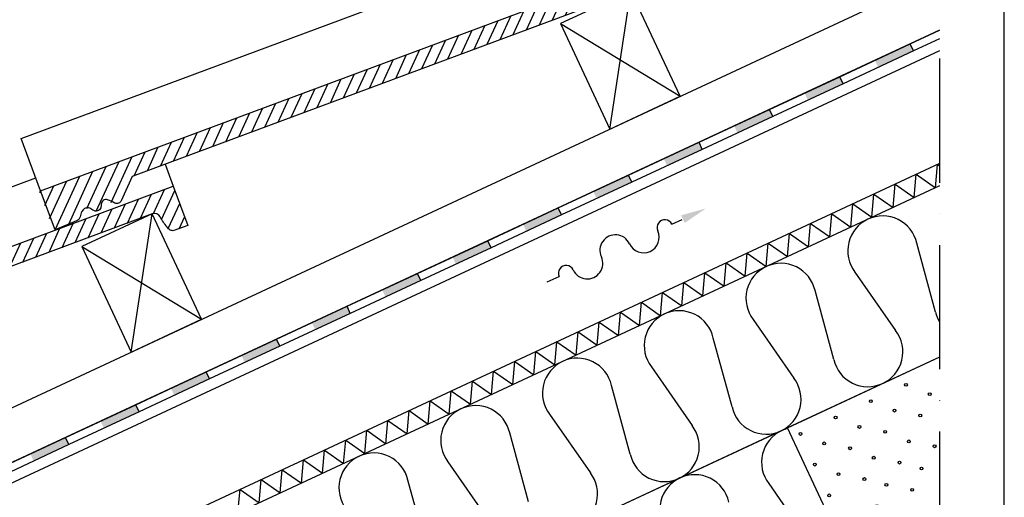
# Model space of a CAD drawing. Units: millimetres. Extents: x 16983 to 188814, y -103258 to 18607.
# Drawn here: x 18179 to 18813, y 17717 to 18025 of the extents above; entities that cross this region are included whole.
import ezdxf

# ---------------------------------------------------------------- set-up
doc = ezdxf.new("R2010")
doc.units = ezdxf.units.MM
doc.header["$LTSCALE"] = 20
doc.linetypes.add('PKV', pattern=[6, 4, -1, 0, -1])
for name, color, linetype in [('AJ2', 7, 'Continuous'), ('HYDROISOL', 40, 'Continuous'), ('KIVI-L', 1, 'Continuous'), ('KIVI-V', 7, 'Continuous'), ('KONTUURID', 4, 'Continuous'), ('MÄRGENDID', 6, 'Continuous'), ('MÕÕTKETID', 6, 'Continuous'), ('PUIT-L', 1, 'Continuous'), ('PUIT-V', 7, 'Continuous'), ('RAAMJOON', 15, 'Continuous'), ('RASTRID', 250, 'Continuous'), ('RASTRIDPLOKK', 15, 'Continuous'), ('VIIRUTUS', 40, 'Continuous')]:
    doc.layers.add(name, color=color, linetype=linetype)

# ---------------------------------------------------------------- blocks, each defined once
blk = doc.blocks.new('SIPO')
at = {"layer": 'RASTRIDPLOKK'}
for centre in [(-0.2376393817900561, 0.2703445630562724), (0.2376393817900561, -0.2703445630562724)]:
    blk.add_circle(centre, 0.0437688, dxfattribs=at)
blk = doc.blocks.new('A$C23F220AA')
at = {"layer": 'RASTRID', "linetype": 'Continuous'}
blk.add_line((799.9999999999964, 99.96399999999812), (0, 99.96399999999994), dxfattribs=at)
at = {"layer": 'RASTRID'}
blk.add_line((773.9522125857584, 72.62900274945969), (781.7363383327429, 27.33499725053298), dxfattribs=at)
for centre, radius, start, end in [((723.6309585061426, 77.47299999999632), 22.4910000000018, 90, 192.4375237632579), ((723.6309585061426, 77.47299999999268), 22.49100000000118, 347.562476236742, 90), ((795.9153811102842, 77.47299999999268), 22.4910000000018, 90, 192.4375237632579), ((795.9153811102842, 77.47299999999268), 22.49100000000118, 79.5363746688584, 90)]:
    blk.add_arc(centre, radius, start, end, dxfattribs=at)
blk = doc.blocks.new('TUULI', base_point=(1728.500631257472, 1696.894237564118))
at = {"layer": 'MÄRGENDID'}
for p, q in [((1632.706576474215, 1696.894237564119), (1641.121866791961, 1696.894237564119)), ((1721.121866791879, 1696.894237564118), (1728.500631257472, 1696.894237564118))]:
    blk.add_line(p, q, dxfattribs=at)
for centre, radius, start, end in [((1681.121866791913, 1696.894237564118), 10, 359.9999061501188, 180), ((1646.121866791932, 1696.894247791136), 5, 359.9998483646806, 180.000117192989), ((1716.121866791879, 1696.894237564118), 5, 0, 180.0000785545986), ((1661.121866791914, 1696.894237564118), 10, 180, 1.727916391118634e-05), ((1701.121866791886, 1696.894237564118), 10, 180, 359.9999607227007)]:
    blk.add_arc(centre, radius, start, end, dxfattribs=at)
blk.add_solid([(1729.061650611985, 1699.602570897452), (1729.061650611985, 1694.185904230785), (1745.311650611986, 1696.894237564118)], dxfattribs=at)

msp = doc.modelspace()

# ---------------------------------------------------------------- hatches: boundary and pattern name
at = {"layer": 'VIIRUTUS'}
h = msp.add_hatch(dxfattribs=at)
h.set_pattern_fill('ANSI31', color=256, scale=2, angle=69.56234176482765, style=0)
h.set_pattern_definition([(65.43765823517246, (14909.71501629919, 15360.1035760059), (5.775385435686013, -2.639587670312523), [])])
edge = h.paths.add_edge_path()
edge.add_arc((18222.05356274223, 17898.78458641344), 4.225554159743272, 82.03159195987314, 153.3062015791944)
edge.add_arc((18248.6529881684, 17889.01219099535), 32.53952443227902, 158.982107733945, 165.5290554966542)
edge.add_arc((18213.20985378373, 17898.2872944663), 4.098780761346247, 294.8365758929367, 343.7954796777856, ccw=False)
edge.add_line((18214.93147079308, 17894.56761187195), (18201.20146393386, 17888.76204105362))
edge.add_line((18201.20146393386, 17888.76204105362), (18191.77338766035, 17914.06246353588))
edge.add_line((18191.77338766035, 17914.06246353588), (18585.33551516219, 18060.72142779046))
edge.add_line((18585.33551516218, 18060.72142779046), (18594.76359143569, 18035.4210053082))
edge.add_line((18594.7635914357, 18035.4210053082), (18585.73674134456, 18032.05719463553))
edge.add_arc((18585.15239357872, 18036.00304623605), 3.988885453956043, 243.7459199136614, 278.4238027143723, ccw=False)
edge.add_arc((18586.63763973683, 18038.17175736969), 6.601406484367021, 215.2420973117302, 240.5094556371609, ccw=False)
edge.add_arc((18621.13441059205, 18066.21742825992), 51.04712818297175, 209.7680418117694, 218.6109669045057, ccw=False)
edge.add_arc((18573.21567800301, 18039.11724721727), 4.01223189509554, 25.95159124896452, 110.7956403573805)
edge.add_line((18571.79119192044, 18042.86809301263), (18250.63704674093, 17923.19160229676))
edge.add_line((18250.63704674093, 17923.19160229676), (18243.68538079213, 17907.54984616881))
edge.add_arc((18240.91873344767, 17908.89700358755), 3.077201754749867, 243.91634779415972, 334.03726312450476, ccw=False)
edge.add_arc((18149.17989046163, 17716.28722460213), 210.2643533558561, 64.54083687545926, 65.94797095376686)
edge.add_arc((18233.93246465164, 17905.24776389532), 3.190623870621467, 72.78977823180583, 178.6391004014494)
edge.add_arc((18224.36649318123, 17905.08414664488), 6.380739992697882, -17.898519087536272, 2.1501437652044046, ccw=False)
edge.add_arc((18227.42968636733, 17904.09484963655), 3.16175551525526, 231.5429530258752, 342.10148091242206, ccw=False)
edge.add_arc((18220.48157183711, 17894.82897327905), 8.421493439550618, 53.73295086780563, 75.1540275252313)
h = msp.add_hatch(dxfattribs=at)
h.set_pattern_fill('ANSI31', color=256, scale=2, angle=69.56234176482765, style=0)
h.set_pattern_definition([(65.43765823517246, (14602.39757542785, 15216.72162147376), (5.775385435686013, -2.639587670312523), [])])
edge = h.paths.add_edge_path()
edge.add_arc((17914.73612187088, 17755.40263188131), 4.225554159739668, 82.03159195986628, 153.3062015792165)
edge.add_arc((17941.33554729707, 17745.63023646324), 32.53952443228491, 158.9821077340073, 165.5290554967165)
edge.add_arc((17905.89241291238, 17754.90533993416), 4.098780761347993, 294.83657589295444, 343.7954796777927, ccw=False)
edge.add_line((17907.61402992173, 17751.18565733981), (17893.88402306251, 17745.38008652148))
edge.add_line((17893.88402306251, 17745.38008652148), (17884.455946789, 17770.68050900374))
edge.add_line((17884.455946789, 17770.68050900374), (18278.01807429085, 17917.33947325832))
edge.add_line((18278.01807429085, 17917.33947325832), (18287.44615056435, 17892.03905077606))
edge.add_line((18287.44615056435, 17892.03905077606), (18278.41930047321, 17888.6752401034))
edge.add_arc((18277.83495270736, 17892.62109170392), 3.988885453957209, 243.7459199136964, 278.4238027143962, ccw=False)
edge.add_arc((18279.32019886548, 17894.78980283753), 6.601406484357833, 215.2420973116361, 240.5094556370614, ccw=False)
edge.add_arc((18313.8169697207, 17922.83547372781), 51.04712818297826, 209.7680418117946, 218.6109669045313, ccw=False)
edge.add_arc((18265.89823713166, 17895.73529268513), 4.01223189509554, 25.95159124896452, 110.7956403573759)
edge.add_line((18264.47375104909, 17899.48613848049), (17943.31960586958, 17779.80964776462))
edge.add_line((17943.31960586958, 17779.80964776462), (17936.36793992077, 17764.16789163667))
edge.add_arc((17933.60129257632, 17765.51504905541), 3.077201754747834, 243.91634779417518, 334.0372631245051, ccw=False)
edge.add_arc((17841.86244959031, 17572.90527006985), 210.264353355976, 64.54083687548524, 65.94797095379283)
edge.add_arc((17926.61502378029, 17761.86580936318), 3.190623870620929, 72.78977823183702, 178.6391004014649)
edge.add_arc((17917.04905230989, 17761.70219211274), 6.380739992696099, -17.898519087525813, 2.1501437652132154, ccw=False)
edge.add_arc((17920.11224549598, 17760.71289510441), 3.16175551525498, 231.5429530258649, 342.1014809124377, ccw=False)
edge.add_arc((17913.16413096576, 17751.4470187469), 8.421493439559026, 53.73295086783227, 75.15402752525911)

# ---------------------------------------------------------------- linework, layer by layer
at = {"layer": 'AJ2'}
for p, q in [((18771.21830079974, 17931.89974003952), (17666.52959751861, 17416.77493782222)), ((18771.21830079974, 17917.55582709306), (17697.2902180996, 17416.77493782222))]:
    msp.add_line(p, q, dxfattribs=at)
at = {"layer": 'HYDROISOL'}
for points in [[(18771.21830079974, 18012.20667583402), (18754.49106083173, 18004.40663573686), (18752.37796952296, 18008.93817467202), (18771.21830079974, 18017.72356542887)], [(18754.49106083144, 18004.40663573747), (18709.17567147989, 17983.27572264983), (18707.06258017113, 17987.80726158498), (18752.37796952267, 18008.93817467263)], [(18709.17567147961, 17983.27572265044), (18663.86028212805, 17962.14480956279), (18661.74719081929, 17966.67634849795), (18707.06258017084, 17987.80726158559)], [(18663.86028212778, 17962.1448095634), (18618.54489277622, 17941.01389647576), (18616.43180146745, 17945.54543541091), (18661.74719081901, 17966.67634849856)], [(18618.54489277594, 17941.01389647636), (18573.22950342439, 17919.88298338872), (18571.11641211562, 17924.41452232387), (18616.43180146718, 17945.54543541152)], [(18573.22950342439, 17919.88298338871), (18527.91411407285, 17898.75207030106), (18525.80102276408, 17903.28360923622), (18571.11641211563, 17924.41452232386)], [(18527.91411407198, 17898.75207030292), (18482.59872472044, 17877.62115721528), (18480.48563341167, 17882.15269615043), (18525.80102276322, 17903.28360923807)], [(18482.59872472014, 17877.62115721588), (18437.2833353686, 17856.49024412824), (18435.17024405983, 17861.02178306339), (18480.48563341138, 17882.15269615104)], [(18437.28333536831, 17856.49024412885), (18391.96794601676, 17835.3593310412), (18389.854854708, 17839.89086997636), (18435.17024405954, 17861.021783064)], [(18391.96794601648, 17835.35933104181), (18346.65255666493, 17814.22841795417), (18344.53946535617, 17818.75995688932), (18389.85485470771, 17839.89086997697)], [(18346.65255666493, 17814.22841795415), (18301.33716731339, 17793.09750486651), (18299.22407600462, 17797.62904380166), (18344.53946535617, 17818.75995688931)], [(18301.3371673131, 17793.09750486712), (18256.02177796155, 17771.96659177947), (18253.90868665279, 17776.49813071463), (18299.22407600434, 17797.62904380227)], [(18256.02177796127, 17771.96659178008), (18210.70638860972, 17750.83567869244), (18208.59329730095, 17755.36721762759), (18253.9086866525, 17776.49813071523)], [(18210.70638860944, 17750.83567869305), (18165.39099925789, 17729.7047656054), (18163.27790794912, 17734.23630454055), (18208.59329730067, 17755.3672176282)]]:
    msp.add_lwpolyline(points, dxfattribs=at)
for points in [[(18754.49106083144, 18004.40663573747), (18752.37796952267, 18008.93817467263), (18729.7202748469, 17998.3727181288)], [(18729.7202748469, 17998.3727181288), (18731.83336615566, 17993.84117919365), (18754.49106083144, 18004.40663573747)], [(18709.17567147961, 17983.27572265044), (18707.06258017084, 17987.80726158559), (18684.40488549507, 17977.24180504177)], [(18684.40488549507, 17977.24180504177), (18686.51797680383, 17972.71026610662), (18709.17567147961, 17983.27572265044)], [(18663.86028212778, 17962.1448095634), (18661.74719081901, 17966.67634849856), (18639.08949614324, 17956.11089195473)], [(18639.08949614324, 17956.11089195473), (18641.20258745199, 17951.57935301958), (18663.86028212778, 17962.1448095634)], [(18618.54489277593, 17941.01389647636), (18616.43180146718, 17945.54543541152), (18593.77410679139, 17934.9799788677)], [(18593.77410679139, 17934.9799788677), (18595.88719810016, 17930.44843993254), (18618.54489277593, 17941.01389647636)], [(18573.22950342439, 17919.88298338871), (18571.11641211563, 17924.41452232386), (18548.45871743985, 17913.84906578004)], [(18548.45871743985, 17913.84906578004), (18550.57180874862, 17909.31752684488), (18573.22950342439, 17919.88298338871)], [(18527.91411407198, 17898.75207030292), (18525.80102276321, 17903.28360923807), (18503.14332808744, 17892.71815269425)], [(18503.14332808744, 17892.71815269425), (18505.25641939621, 17888.1866137591), (18527.91411407198, 17898.75207030292)], [(18482.59872472014, 17877.62115721588), (18480.48563341138, 17882.15269615104), (18457.82793873561, 17871.58723960722)], [(18457.82793873561, 17871.58723960722), (18459.94103004437, 17867.05570067206), (18482.59872472014, 17877.62115721588)], [(18437.28333536831, 17856.49024412885), (18435.17024405954, 17861.021783064), (18412.51254938377, 17850.45632652018)], [(18412.51254938377, 17850.45632652018), (18414.62564069254, 17845.92478758503), (18437.28333536831, 17856.49024412885)], [(18391.96794601648, 17835.35933104181), (18389.85485470771, 17839.89086997697), (18367.19716003194, 17829.32541343314)], [(18367.19716003194, 17829.32541343314), (18369.31025134071, 17824.79387449799), (18391.96794601648, 17835.35933104181)], [(18346.65255666493, 17814.22841795415), (18344.53946535617, 17818.75995688931), (18321.88177068039, 17808.19450034549)], [(18321.88177068039, 17808.19450034549), (18323.99486198916, 17803.66296141033), (18346.65255666493, 17814.22841795415)], [(18301.3371673131, 17793.09750486712), (18299.22407600434, 17797.62904380227), (18276.56638132856, 17787.06358725845)], [(18276.56638132856, 17787.06358725845), (18278.67947263733, 17782.53204832329), (18301.3371673131, 17793.09750486712)], [(18256.02177796127, 17771.96659178008), (18253.9086866525, 17776.49813071523), (18231.25099197673, 17765.93267417141)], [(18231.25099197673, 17765.93267417141), (18233.36408328549, 17761.40113523626), (18256.02177796127, 17771.96659178008)], [(18210.70638860943, 17750.83567869304), (18208.59329730067, 17755.3672176282), (18185.93560262489, 17744.80176108438)], [(18185.93560262489, 17744.80176108438), (18188.04869393366, 17740.27022214922), (18210.70638860943, 17750.83567869304)]]:
    msp.add_solid(points, dxfattribs=at)
at = {"layer": 'KIVI-L'}
for points in [[(18223.46654562247, 17903.27759585377, 0.3214240170851236), (18219.10557479637, 17900.99105402843, 0.02857422161490464), (18217.97300355901, 17897.45171502007, -0.2169335215327322), (18215.75867751423, 17894.87586633159), (18202.028670655, 17889.07029551326), (18192.6005943815, 17914.37071799552), (18586.16272188333, 18061.0296822501), (18595.59079815684, 18035.72925976784), (18586.56394806571, 18032.36544909517, -0.1524762339052499), (18584.21510662272, 18032.73390370513, -0.1106985258585594), (18582.07333815033, 18034.67078543274, -0.03860369879588779), (18577.65053961221, 18041.1813009219, 0.3880955705148804), (18572.61839864159, 18043.17634747227), (18251.46425346208, 17923.4998567564), (18244.51258751327, 17907.85810062845, -0.4148318107868594), (18240.392947103, 17906.44145986293, 0.006139857822280538), (18235.70370828309, 17908.60378392924, 0.4977609880605078), (18231.56994748061, 17905.63179549795, -0.08770262449849994), (18231.26562705978, 17903.43139538053, -0.5236684418550143), (18226.29050955511, 17901.92721360225, 0.09374021282816848)], [(17915.32189802998, 17759.58738686199, 0.3214240170851237), (17910.96092720388, 17757.30084503665, 0.02857422161490465), (17909.82835596652, 17753.7615060283, -0.2169335215327322), (17907.61402992173, 17751.18565733981), (17893.88402306251, 17745.38008652148), (17884.455946789, 17770.68050900374), (18278.01807429085, 17917.33947325832), (18287.44615056435, 17892.03905077606), (18278.41930047321, 17888.6752401034, -0.15247623390525), (18276.07045903022, 17889.04369471335, -0.1106985258585593), (18273.92869055784, 17890.98057644096, -0.03860369879588779), (18269.50589201972, 17897.49109193013, 0.3880955705148804), (18264.47375104909, 17899.48613848049), (17943.31960586958, 17779.80964776462), (17936.36793992077, 17764.16789163667, -0.4148318107868595), (17932.24829951051, 17762.75125087116, 0.006139857822280538), (17927.55906069059, 17764.91357493746, 0.4977609880605077), (17923.42529988811, 17761.94158650617, -0.08770262449849993), (17923.12097946729, 17759.74118638875, -0.5236684418550143), (17918.14586196262, 17758.23700461047, 0.09374021282816848)]]:
    msp.add_lwpolyline(points, format="xyb", close=True, dxfattribs=at)
at = {"layer": 'KIVI-V'}
for points in [[(18580.90923026036, 18075.12752720938), (18586.16272188333, 18061.0296822501), (18595.59079815684, 18035.72925976784), (18586.56394806571, 18032.36544909517, -0.1524762339052592), (18584.21510662272, 18032.73390370513, -0.1106985258585512), (18582.07333815033, 18034.67078543274, -0.03860369879588756), (18577.65053961221, 18041.1813009219, 0.388095570514899), (18572.61839864159, 18043.17634747227), (18251.46425346208, 17923.4998567564), (18244.51258751327, 17907.85810062845, -0.4148318107869173), (18240.392947103, 17906.44145986293, 0.006139857822280533), (18235.70370828309, 17908.60378392924, 0.4977609880604757), (18231.56994748061, 17905.63179549795, -0.08770262449849958), (18231.26562705978, 17903.43139538053, -0.5236684418549858), (18226.29050955511, 17901.92721360225, 0.09374021282816873), (18223.46654562247, 17903.27759585377, 0.3214240170850824), (18219.10557479637, 17900.99105402843, 0.0285742216149047), (18217.97300355901, 17897.45171502007, -0.2169335215327272), (18215.75867751423, 17894.87586633159), (18202.028670655, 17889.07029551326), (18192.6005943815, 17914.37071799552), (18180.02982601682, 17948.10461463853), (18497.61822135381, 18066.45234645676)], [(18272.76458266787, 17931.4373182176), (18278.01807429085, 17917.33947325832), (18287.44615056435, 17892.03905077606), (18278.41930047321, 17888.6752401034, -0.1524762339052637), (18276.07045903022, 17889.04369471335, -0.1106985258585512), (18273.92869055784, 17890.98057644096, -0.03860369879588756), (18269.50589201972, 17897.49109193013, 0.388095570514899), (18264.47375104909, 17899.48613848049), (17943.31960586958, 17779.80964776462), (17936.36793992077, 17764.16789163667, -0.4148318107869173), (17932.24829951051, 17762.75125087116, 0.006139857822280532), (17927.55906069059, 17764.91357493746, 0.4977609880604757), (17923.42529988811, 17761.94158650617, -0.08770262449849957), (17923.12097946729, 17759.74118638875, -0.5236684418549858), (17918.14586196262, 17758.23700461047, 0.09374021282816873), (17915.32189802998, 17759.58738686199, 0.3214240170850825), (17910.96092720388, 17757.30084503665, 0.0285742216149047), (17909.82835596652, 17753.7615060283, -0.2169335215327272), (17907.61402992173, 17751.18565733981), (17893.88402306251, 17745.38008652148), (17884.455946789, 17770.68050900374), (17871.88517842432, 17804.41440564676), (18189.47357376131, 17922.76213746498)]]:
    msp.add_lwpolyline(points, format="xyb", dxfattribs=at)
at = {"layer": 'KONTUURID'}
for p, q in [((18771.20011250797, 17807.20839624443), (18673.39457485255, 17761.60092502574)), ((18715.65640102662, 17670.97014632208), (18673.39457485255, 17761.60092502573))]:
    msp.add_line(p, q, dxfattribs=at)
at = {"layer": 'MÕÕTKETID', "linetype": 'PKV'}
msp.add_line((18771.21830079974, 18239.68466661932), (18771.21830079974, 17399.17508252413), dxfattribs=at)
at = {"layer": 'PUIT-L'}
for points in [[(18527.30300928976, 18022.04543438522), (18558.9993789203, 17954.07235035749), (18604.31476827214, 17975.20326344454), (18572.61839864159, 18043.17634747227)], [(18219.15836169726, 17878.35522539344), (18250.85473132781, 17810.38214136571), (18296.17012067964, 17831.51305445276), (18264.47375104909, 17899.48613848049)]]:
    msp.add_lwpolyline(points, close=True, dxfattribs=at)
at = {"layer": 'PUIT-V'}
for p, q in [((17347.08193683751, 17388.94596606264), (18771.21830079974, 18053.03165883534)), ((18771.21830079974, 18017.72356542854), (17347.08193683751, 17353.63787265594))]:
    msp.add_line(p, q, dxfattribs=at)
for points in [[(18771.21830079974, 18004.48303040058), (17347.08193683751, 17340.39733762936)], [(17472.08193683751, 17411.92632992668), (18344.53946535633, 17818.75995688925)]]:
    msp.add_lwpolyline(points, dxfattribs=at)
at = {"layer": 'RAAMJOON'}
msp.add_line((18812.97988219969, 16236.28590406455), (18812.97988219969, 18606.95255206456), dxfattribs=at)
at = {"layer": 'RASTRID'}
for p, q in [((18768.58719896945, 17916.32892416021), (18769.8955031494, 17931.28290936504)), ((18769.8955031494, 17931.28290936504), (18771.21830079974, 17930.35667647874)), ((18754.98251580427, 17909.98495621352), (18756.29081998423, 17924.93894141835)), ((18756.29081998423, 17924.93894141835), (18768.58719896945, 17916.32892416021)), ((18741.3778326391, 17903.64098826682), (18742.68613681905, 17918.59497347166)), ((18742.68613681904, 17918.59497347165), (18754.98251580427, 17909.98495621352)), ((18727.77314947392, 17897.29702032013), (18729.08145365387, 17912.25100552496)), ((18729.08145365387, 17912.25100552496), (18741.3778326391, 17903.64098826682)), ((18714.16846630875, 17890.95305237344), (18715.47677048871, 17905.90703757827)), ((18715.4767704887, 17905.90703757826), (18727.77314947392, 17897.29702032013)), ((18700.56378314357, 17884.60908442674), (18701.87208732353, 17899.56306963156)), ((18701.87208732353, 17899.56306963156), (18714.16846630875, 17890.95305237344)), ((18686.9590999784, 17878.26511648005), (18688.26740415836, 17893.21910168487)), ((18688.26740415835, 17893.21910168487), (18700.56378314357, 17884.60908442674)), ((18673.35441681322, 17871.92114853335), (18674.66272099318, 17886.87513373818)), ((18674.66272099318, 17886.87513373818), (18686.9590999784, 17878.26511648005)), ((18659.74973364805, 17865.57718058666), (18661.05803782801, 17880.53116579149)), ((18661.058037828, 17880.53116579148), (18673.35441681322, 17871.92114853335)), ((18768.71740553246, 17836.21152334993), (18756.630145441, 17880.55154693205)), ((18646.14505048288, 17859.23321263996), (18647.45335466283, 17874.18719784479)), ((18647.45335466283, 17874.18719784479), (18659.74973364805, 17865.57718058666)), ((18632.54036731771, 17852.88924469327), (18633.84867149766, 17867.8432298981)), ((18633.84867149765, 17867.8432298981), (18646.14505048288, 17859.23321263996)), ((18618.93568415253, 17846.54527674658), (18620.24398833249, 17861.4992619514)), ((18620.24398833249, 17861.4992619514), (18632.54036731771, 17852.88924469327)), ((18716.81936411744, 17861.98747472374), (18743.01625176843, 17824.22687852634)), ((18605.33100098736, 17840.20130879989), (18606.63930516731, 17855.15529400471)), ((18606.63930516731, 17855.1552940047), (18618.93568415253, 17846.54527674658)), ((18703.20547044488, 17805.66280631804), (18691.11821035341, 17850.00282990016)), ((18591.72631782218, 17833.85734085319), (18593.03462200214, 17848.81132605801)), ((18593.03462200214, 17848.81132605801), (18605.33100098736, 17840.20130879989)), ((18578.12163465701, 17827.5133729065), (18579.42993883697, 17842.46735811132)), ((18579.42993883696, 17842.46735811132), (18591.72631782218, 17833.85734085319)), ((18564.51695149183, 17821.1694049598), (18565.82525567179, 17836.12339016463)), ((18565.82525567179, 17836.12339016463), (18578.12163465701, 17827.5133729065)), ((18651.30742902985, 17831.43875769185), (18677.50431668085, 17793.67816149446)), ((18550.91226832666, 17814.82543701311), (18552.22057250662, 17829.77942221794)), ((18552.22057250661, 17829.77942221793), (18564.51695149183, 17821.1694049598)), ((18537.30758516148, 17808.48146906641), (18538.61588934144, 17823.43545427124)), ((18538.61588934144, 17823.43545427124), (18550.91226832666, 17814.82543701311)), ((18637.6935353573, 17775.11408928614), (18625.60627526583, 17819.45411286827)), ((18523.70290199631, 17802.13750111972), (18525.01120617627, 17817.09148632455)), ((18525.01120617626, 17817.09148632455), (18537.30758516148, 17808.48146906641)), ((18510.09821883113, 17795.79353317303), (18511.40652301109, 17810.74751837785)), ((18511.40652301109, 17810.74751837785), (18523.70290199631, 17802.13750111972)), ((18496.49353566596, 17789.44956522634), (18497.80183984592, 17804.40355043116)), ((18497.80183984591, 17804.40355043116), (18510.09821883113, 17795.79353317303)), ((18585.79549394228, 17800.89004065996), (18611.99238159327, 17763.12944446256)), ((18482.88885250078, 17783.10559727964), (18484.19715668074, 17798.05958248447)), ((18484.19715668074, 17798.05958248447), (18496.49353566596, 17789.44956522634)), ((18469.28416933561, 17776.76162933295), (18470.59247351557, 17791.71561453777)), ((18470.59247351556, 17791.71561453777), (18482.88885250078, 17783.10559727964)), ((18572.18160026972, 17744.56537225425), (18560.09434017824, 17788.90539583637)), ((18455.67948617043, 17770.41766138625), (18456.98779035039, 17785.37164659108)), ((18456.98779035039, 17785.37164659108), (18469.28416933561, 17776.76162933294)), ((18442.07480300526, 17764.07369343956), (18443.38310718522, 17779.02767864439)), ((18443.38310718521, 17779.02767864438), (18455.67948617043, 17770.41766138625)), ((18428.47011984008, 17757.72972549286), (18429.77842402004, 17772.68371069769)), ((18429.77842402004, 17772.68371069769), (18442.07480300526, 17764.07369343956)), ((18520.2835588547, 17770.34132362806), (18546.48044650569, 17732.58072743066)), ((18414.86543667491, 17751.38575754617), (18416.17374085487, 17766.339742751)), ((18416.17374085487, 17766.339742751), (18428.47011984008, 17757.72972549286)), ((18401.26075350974, 17745.04178959948), (18402.5690576897, 17759.9957748043)), ((18402.5690576897, 17759.9957748043), (18414.86543667491, 17751.38575754617)), ((18506.66966518213, 17714.01665522235), (18494.58240509067, 17758.35667880448)), ((18387.65607034456, 17738.69782165279), (18388.96437452452, 17753.65180685761)), ((18388.96437452452, 17753.65180685761), (18401.26075350974, 17745.04178959948)), ((18374.05138717939, 17732.35385370608), (18375.35969135935, 17747.30783891091)), ((18375.35969135935, 17747.30783891091), (18387.65607034456, 17738.69782165278)), ((18360.44670401422, 17726.00988575939), (18361.75500819418, 17740.96387096422)), ((18361.75500819417, 17740.96387096422), (18374.05138717939, 17732.35385370608)), ((18454.7716237671, 17739.79260659617), (18480.9685114181, 17702.03201039877)), ((18346.84202084904, 17719.6659178127), (18348.150325029, 17734.61990301753)), ((18348.150325029, 17734.61990301753), (18360.44670401422, 17726.00988575939)), ((18333.23733768387, 17713.32194986601), (18334.54564186383, 17728.27593507084)), ((18334.54564186382, 17728.27593507083), (18346.84202084904, 17719.6659178127)), ((18441.15773009455, 17683.46793819046), (18429.07047000308, 17727.80796177259)), ((18319.63265451869, 17706.97798191931), (18320.94095869865, 17721.93196712414)), ((18320.94095869865, 17721.93196712414), (18333.23733768387, 17713.32194986601))]:
    msp.add_line(p, q, dxfattribs=at)
at = {"layer": 'RASTRID', "linetype": 'Continuous'}
msp.add_line((18771.21830079974, 17807.21687758417), (17790.00317942516, 17349.66875218971), dxfattribs=at)
at = {"layer": 'RASTRID'}
for centre, radius, start, end in [((18734.67759308132, 17875.65966325644), 22.4910000000018, 115.0000000000068, 217.4375237632721), ((18734.67759308132, 17875.65966325644), 22.49100000000118, 12.5624762367696, 115.0000000000068), ((18669.16565799374, 17845.11094622454), 22.4910000000018, 115.0000000000068, 217.4375237632721), ((18669.16565799373, 17845.11094622454), 22.49100000000118, 12.5624762367696, 115.0000000000068), ((18603.65372290615, 17814.56222919265), 22.4910000000018, 115.0000000000068, 217.4375237632721), ((18603.65372290615, 17814.56222919265), 22.49100000000118, 12.5624762367696, 115.0000000000068), ((18790.66995789214, 17841.10340702554), 22.4910000000018, 192.5624762367696, 210.1328161317195), ((18725.15802280456, 17810.55468999365), 22.49100000000196, 295.0000000000069, 37.43752376327213), ((18538.14178781857, 17784.01351216076), 22.49100000000118, 12.5624762367696, 115.0000000000068), ((18725.15802280456, 17810.55468999365), 22.4910000000018, 192.5624762367696, 295.0000000000069), ((18538.14178781857, 17784.01351216076), 22.4910000000018, 115.0000000000068, 217.4375237632721), ((18659.64608771697, 17780.00597296175), 22.49100000000374, 295.0000000000069, 37.43752376327213), ((18472.62985273099, 17753.46479512886), 22.4910000000018, 115.0000000000068, 217.4375237632721), ((18472.62985273099, 17753.46479512886), 22.49100000000118, 12.5624762367696, 115.0000000000068), ((18659.64608771697, 17780.00597296176), 22.4910000000018, 192.5624762367696, 295.0000000000069), ((18594.13415262939, 17749.45725592985), 22.49100000000196, 295.0000000000069, 37.43752376327213), ((18407.1179176434, 17722.91607809698), 22.4910000000018, 115.0000000000068, 217.4375237632721), ((18407.1179176434, 17722.91607809697), 22.49100000000118, 12.5624762367696, 115.0000000000068), ((18594.13415262939, 17749.45725592986), 22.4910000000018, 192.5624762367696, 295.0000000000069), ((18528.6222175418, 17718.90853889797), 22.49100000000374, 295.0000000000069, 37.43752376327213)]:
    msp.add_arc(centre, radius, start, end, dxfattribs=at)
at = {"layer": 'RASTRIDPLOKK'}
for centre, radius in [((18749.67592714783, 17789.34142892721), 0.9108745512093607), ((18727.04247047253, 17778.787274749), 0.9108745512093607), ((18704.40901379725, 17768.23312057079), 0.9108745512093607), ((18681.77555712195, 17757.67896639259), 0.9108745512093607), ((18768.14569695969, 17749.73287974545), 0.9108745512093605)]:
    msp.add_circle(centre, radius, dxfattribs=at)
at = {"layer": 'VIIRUTUS'}
for p, q in [((18558.9993789203, 17954.07235035749), (18572.61839864159, 18043.17634747227)), ((18527.30300928984, 18022.04543438525), (18604.31476827222, 17975.20326344457)), ((18250.85473132781, 17810.38214136571), (18264.47375104909, 17899.48613848049)), ((18219.15836169735, 17878.35522539347), (18296.17012067973, 17831.51305445279))]:
    msp.add_line(p, q, dxfattribs=at)

# ---------------------------------------------------------------- block references
at = {"layer": 'KONTUURID', "linetype": 'Continuous', "rotation": 25}
msp.add_blockref('A$C23F220AA', (17990.6101713973, 17332.87553692952), dxfattribs=at)
at = {"layer": 'MÄRGENDID', "rotation": 24.86500391776991}
msp.add_blockref('TUULI', (18605.61558885449, 17895.86863409907), dxfattribs=at)
at = {"layer": 'RASTRIDPLOKK', "linetype": 'Continuous', "xscale": 20.81104693775887, "yscale": 20.81104693775887, "zscale": 20.81104693775887, "rotation": 115}
for p in [(18761.91976978802, 17776.39703671285), (18739.28631311272, 17765.84288253465), (18716.65285643743, 17755.28872835644), (18694.01939976214, 17744.73457417823), (18748.52119801865, 17746.03860794376), (18725.88774134337, 17735.48445376555), (18756.68032034126, 17728.54131365764), (18703.25428466807, 17724.93029958735), (18734.04686366598, 17717.98715947943)]:
    msp.add_blockref('SIPO', p, dxfattribs=at)

doc.saveas('drawing.dxf')
